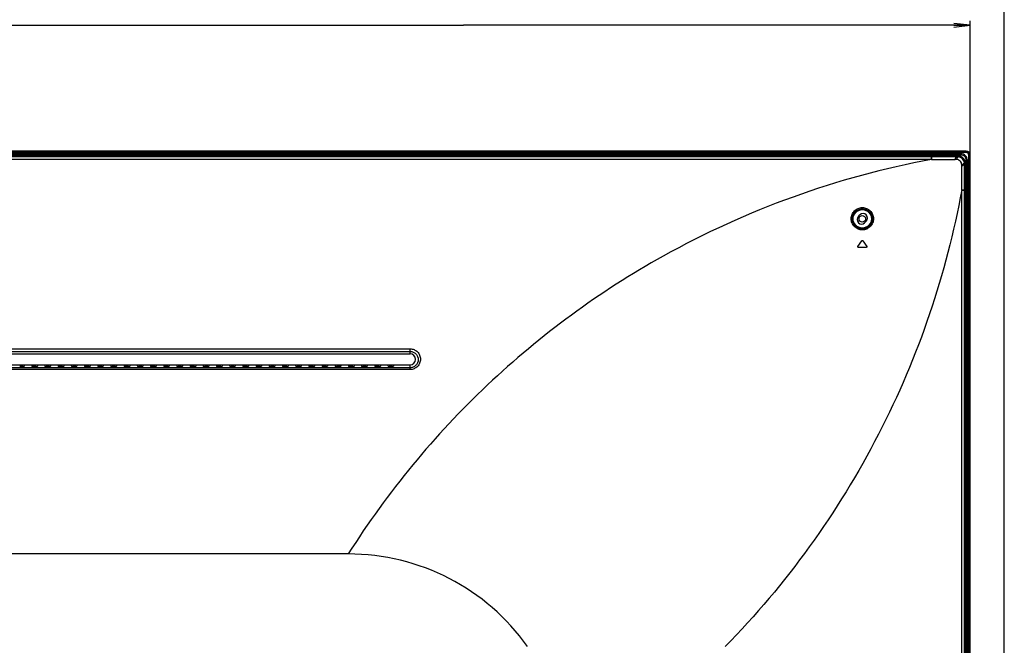
# Model space of a CAD drawing. Units: millimetres. Extents: x 0 to 1189, y 0 to 841.
# Drawn here: x 1010 to 1189, y 486 to 600 of the extents above; entities that cross this region are included whole.
import ezdxf

# ---------------------------------------------------------------- set-up
doc = ezdxf.new("R2010")
doc.units = ezdxf.units.MM
doc.header["$LTSCALE"] = 65.395
doc.layers.get('0').update_dxf_attribs({"linetype": 'CONTINUOUS'})
for name, color, linetype in [('3_ALL_AXES', 7, 'CONTINUOUS'), ('7_ALL_FEATURES', 7, 'CONTINUOUS'), ('DEF_DRAFT_DIM', 7, 'CONTINUOUS')]:
    doc.layers.add(name, color=color, linetype=linetype)
doc.styles.get("Standard").update_dxf_attribs({"font": 'txt', "width": 0.8})
doc.dimstyles.new('DIMSTYLE_1', dxfattribs={"dimtxt": 5, "dimasz": 3, "dimexe": 0.8, "dimexo": 0.2, "dimgap": 1.25, "dimtad": 1, "dimdsep": 46, "dimtxsty": 'Standard', "dimblk": 'OPEN', "dimblk1": 'OPEN', "dimblk2": 'OPEN', "dimcen": 0.09, "dimazin": 2, "dimtp": 0.1, "dimtm": 0.1, "dimtfac": 1, "dimtdec": 0, "dimtofl": 0, "dimtmove": 0, "dimatfit": 3, "dimldrblk": 'OPEN', "dimfxl": 1, "dimtolj": 1, "dimarcsym": 0})

# ---------------------------------------------------------------- blocks, each defined once
blk = doc.blocks.new('_OPEN')
at = {"color": 0, "linetype": 'ByBlock'}
for p, q in [((0, 0), (-1, 0.117)), ((-1, -0.117), (0, 0)), ((-1, 0), (0, 0))]:
    blk.add_line(p, q, dxfattribs=at)
blk = doc.blocks.new('*D16')
at = {"layer": 'DEF_DRAFT_DIM', "color": 2, "linetype": 'Continuous', "transparency": 16777216}
for p, q in [((998.51, 486.13), (998.51, 599.29)), ((998.51, 598.49), (1090.65, 598.49)), ((1182.79, 598.49), (1090.65, 598.49)), ((1182.79, 575.09), (1182.79, 599.29))]:
    blk.add_line(p, q, dxfattribs=at)
at = {"layer": 'DEF_DRAFT_DIM', "color": 2, "linetype": 'Continuous', "transparency": 16777216, "xscale": 3, "yscale": 3, "zscale": 3, "rotation": 180}
blk.add_blockref('_OPEN', (998.51, 598.49), dxfattribs=at)
at = {"layer": 'DEF_DRAFT_DIM', "color": 2, "linetype": 'Continuous', "transparency": 16777216, "xscale": 3, "yscale": 3, "zscale": 3}
blk.add_blockref('_OPEN', (1182.79, 598.49), dxfattribs=at)

msp = doc.modelspace()

# ---------------------------------------------------------------- linework, layer by layer
at = {"color": 7, "linetype": 'Continuous'}
msp.add_line((1189, 0), (1189, 841), dxfattribs=at)
msp.add_line((1189, 0), (1189, 841), dxfattribs=at)
at = {"layer": '3_ALL_AXES', "color": 2, "linetype": 'Continuous'}
msp.add_circle((1163.1706, 563.291), 0.6, dxfattribs=at)
at = {"layer": '7_ALL_FEATURES', "color": 2, "linetype": 'Continuous'}
for p, q in [((1182.0717, 575.6094), (734.9496, 575.6094)), ((734.9496, 575.5694), (1182.0717, 575.5694)), ((1182.0717, 575.5594), (734.9496, 575.5594)), ((1182.0717, 575.3595), (734.9496, 575.3595)), ((1181.1233, 575.1149), (735.898, 575.1149)), ((1181.1233, 574.9154), (735.898, 574.9154)), ((1180.7233, 574.9154), (1180.7233, 574.8865)), ((1181.1233, 574.9154), (1181.1233, 575.1149)), ((1181.1233, 574.9154), (1181.1371, 574.8557)), ((1182.0717, 575.3595), (1182.0717, 575.5694)), ((1181.2706, 574.8557), (735.7506, 574.8557)), ((1180.7233, 574.8865), (736.298, 574.8865)), ((1180.5524, 574.7592), (736.4689, 574.7592)), ((736.6268, 574.6013), (1180.3945, 574.6013)), ((1175.7275, 574.0813), (741.2938, 574.0813)), ((1118.5102, 574.7592), (1118.5102, 574.8557)), ((1118.5111, 574.7592), (1118.5111, 574.8557)), ((1175.7275, 574.6013), (1175.7275, 574.0813)), ((1175.7472, 574.08), (1175.7275, 574.0813)), ((1175.7484, 574.6013), (1175.7468, 574.0815)), ((1175.7613, 574.0809), (1175.7509, 574.0804)), ((1175.7613, 574.0813), (1175.7641, 574.6013)), ((1175.7613, 574.0813), (1175.7631, 574.4591)), ((1175.7631, 574.4591), (1175.7641, 574.6013)), ((1180.2609, 574.0813), (1180.0382, 574.0813)), ((1180.5524, 574.7592), (1180.3945, 574.6013)), ((1181.9388, 573.3728), (1181.7809, 573.2149)), ((1181.7809, 316.971), (1181.7809, 573.2149)), ((1181.9388, 317.3266), (1181.9388, 573.3728)), ((1182.0353, 317.793), (1182.0353, 574.091)), ((1182.095, 573.9437), (1182.0353, 573.9575)), ((1182.095, 573.5437), (1182.0661, 573.5437)), ((1182.0661, 320.011), (1182.0661, 573.5437)), ((1182.095, 573.9437), (1182.2945, 573.9437)), ((1182.095, 317.4418), (1182.095, 573.9437)), ((1182.2945, 317.0419), (1182.2945, 573.9437)), ((1182.5391, 574.8921), (1182.749, 574.8921)), ((1182.5391, 316.7248), (1182.5391, 574.8921)), ((1182.739, 316.7248), (1182.739, 574.8921)), ((1182.749, 574.8921), (1182.749, 316.7248)), ((1182.789, 316.7248), (1182.789, 574.8921)), ((1181.2609, 568.555), (1181.2609, 573.0813)), ((1181.2609, 568.555), (1181.2609, 568.4279)), ((1181.7809, 568.4279), (1181.2609, 568.4279)), ((1181.2609, 316.971), (1181.2609, 568.4279)), ((1162.4624, 563.7142), (1162.7464, 563.9982)), ((1163.8778, 562.8668), (1163.5938, 562.5828)), ((1162.3644, 558.2779), (1163.0568, 559.2833)), ((1163.2523, 559.2833), (1163.9714, 558.2783)), ((1163.8762, 558.091), (1162.4647, 558.0906)), ((836.1106, 539.6475), (1080.9106, 539.6475)), ((836.1106, 539.1729), (1080.9106, 539.1729)), ((1080.9106, 538.731), (1080.9106, 539.6475)), ((836.1106, 538.731), (1080.9106, 538.731)), ((836.1106, 536.731), (1080.9106, 536.731)), ((1080.9106, 536.2022), (836.1106, 536.2022)), ((1080.9106, 535.8755), (836.1106, 535.8755)), ((1010.5175, 536.4535), (1009.9038, 536.4535)), ((1010.0395, 536.731), (1009.9832, 536.4535)), ((1010.7896, 536.731), (1010.7174, 536.4772)), ((1012.0317, 536.731), (1012.1039, 536.4772)), ((1012.2077, 536.4566), (1012.2077, 536.731)), ((1012.9175, 536.4535), (1012.3038, 536.4535)), ((1013.1896, 536.731), (1013.1174, 536.4772)), ((1014.4317, 536.731), (1014.5039, 536.4772)), ((1015.3175, 536.4535), (1014.7038, 536.4535)), ((1015.5896, 536.731), (1015.5174, 536.4772)), ((1016.8317, 536.731), (1016.9039, 536.4772)), ((1017.7175, 536.4535), (1017.1038, 536.4535)), ((1017.145, 536.731), (1017.145, 536.4535)), ((1017.3592, 536.4535), (1017.3592, 536.731)), ((1017.9896, 536.731), (1017.9174, 536.4772)), ((1019.2317, 536.731), (1019.3039, 536.4772)), ((1020.1175, 536.4535), (1019.5038, 536.4535)), ((1020.3896, 536.731), (1020.3174, 536.4772)), ((1021.6317, 536.731), (1021.7039, 536.4772)), ((1022.5175, 536.4535), (1021.9038, 536.4535)), ((1022.7896, 536.731), (1022.7174, 536.4772)), ((1024.0317, 536.731), (1024.1039, 536.4772)), ((1024.9175, 536.4535), (1024.3038, 536.4535)), ((1025.1896, 536.731), (1025.1174, 536.4772)), ((1026.4317, 536.731), (1026.5039, 536.4772)), ((1027.3175, 536.4535), (1026.7038, 536.4535)), ((1027.5896, 536.731), (1027.5174, 536.4772)), ((1028.8317, 536.731), (1028.9039, 536.4772)), ((1029.7175, 536.4535), (1029.1038, 536.4535)), ((1029.9896, 536.731), (1029.9174, 536.4772)), ((1031.2317, 536.731), (1031.3039, 536.4772)), ((1032.1175, 536.4535), (1031.5038, 536.4535)), ((1032.3896, 536.731), (1032.3174, 536.4772)), ((1033.6317, 536.731), (1033.7039, 536.4772)), ((1034.5175, 536.4535), (1033.9038, 536.4535)), ((1034.7896, 536.731), (1034.7174, 536.4772)), ((1036.0317, 536.731), (1036.1039, 536.4772)), ((1036.9175, 536.4535), (1036.3038, 536.4535)), ((1036.4621, 536.4535), (1036.4621, 536.731)), ((1036.6763, 536.4535), (1036.6763, 536.731)), ((1037.1896, 536.731), (1037.1174, 536.4772)), ((1038.4317, 536.731), (1038.5039, 536.4772)), ((1039.3175, 536.4535), (1038.7038, 536.4535)), ((1039.5896, 536.731), (1039.5174, 536.4772)), ((1040.8317, 536.731), (1040.9039, 536.4772)), ((1041.7175, 536.4535), (1041.1038, 536.4535)), ((1041.9896, 536.731), (1041.9174, 536.4772)), ((1043.2317, 536.731), (1043.3039, 536.4772)), ((1044.1175, 536.4535), (1043.5038, 536.4535)), ((1044.3896, 536.731), (1044.3174, 536.4772)), ((1045.6317, 536.731), (1045.7039, 536.4772)), ((1046.5175, 536.4535), (1045.9038, 536.4535)), ((1046.7896, 536.731), (1046.7174, 536.4772)), ((1048.0317, 536.731), (1048.1039, 536.4772)), ((1048.9175, 536.4535), (1048.3038, 536.4535)), ((1049.1896, 536.731), (1049.1174, 536.4772)), ((1050.4317, 536.731), (1050.5039, 536.4772)), ((1051.3175, 536.4535), (1050.7038, 536.4535)), ((1051.5896, 536.731), (1051.5174, 536.4772)), ((1052.8317, 536.731), (1052.9039, 536.4772)), ((1053.7175, 536.4535), (1053.1038, 536.4535)), ((1053.2968, 536.731), (1053.2968, 536.4535)), ((1053.9896, 536.731), (1053.9174, 536.4772)), ((1055.2317, 536.731), (1055.3039, 536.4772)), ((1056.1175, 536.4535), (1055.5038, 536.4535)), ((1056.3896, 536.731), (1056.3174, 536.4772)), ((1057.6317, 536.731), (1057.7039, 536.4772)), ((1058.5175, 536.4535), (1057.9038, 536.4535)), ((1058.7896, 536.731), (1058.7174, 536.4772)), ((1060.0317, 536.731), (1060.1039, 536.4772)), ((1060.9175, 536.4535), (1060.3038, 536.4535)), ((1061.1896, 536.731), (1061.1174, 536.4772)), ((1062.4317, 536.731), (1062.5039, 536.4772)), ((1063.3175, 536.4535), (1062.7038, 536.4535)), ((1063.5896, 536.731), (1063.5174, 536.4772)), ((1064.8317, 536.731), (1064.9039, 536.4772)), ((1065.7175, 536.4535), (1065.1038, 536.4535)), ((1065.9896, 536.731), (1065.9174, 536.4772)), ((1067.2317, 536.731), (1067.3039, 536.4772)), ((1068.1175, 536.4535), (1067.5038, 536.4535)), ((1068.1736, 536.4546), (1068.1736, 536.731)), ((1068.3896, 536.731), (1068.3174, 536.4772)), ((1069.6317, 536.731), (1069.7039, 536.4772)), ((1070.5175, 536.4535), (1069.9038, 536.4535)), ((1070.7896, 536.731), (1070.7174, 536.4772)), ((1072.0317, 536.731), (1072.1039, 536.4772)), ((1072.9175, 536.4535), (1072.3038, 536.4535)), ((1073.1896, 536.731), (1073.1174, 536.4772)), ((1074.4317, 536.731), (1074.5039, 536.4772)), ((1075.3175, 536.4535), (1074.7038, 536.4535)), ((1075.5896, 536.731), (1075.5174, 536.4772)), ((1076.8317, 536.731), (1076.9039, 536.4772)), ((1077.7175, 536.4535), (1077.1038, 536.4535)), ((1077.9896, 536.731), (1077.9174, 536.4772)), ((1080.9106, 535.8755), (1080.9106, 536.731)), ((1069.6706, 502.331), (847.3506, 502.331))]:
    msp.add_line(p, q, dxfattribs=at)
for radius in [1.7892, 1.6694]:
    msp.add_circle((1163.1706, 563.291), radius, dxfattribs=at)
for centre, radius, start, end in [((1180.2609, 573.0813), 1, 359.999833, 90.000167), ((1180.3945, 573.1924), 1.4089, 80.197912, 89.998985), ((1180.372, 573.2148), 1.4088, 0.00151, 10.203857), ((1163.3121, 563.4325), 0.8, 315, 135), ((1163.0281, 563.1485), 0.8, 135, 315), ((1080.9106, 537.731), 1, 270, 90), ((1069.6706, 462.3311), 40, 35.382958, 90)]:
    msp.add_arc(centre, radius, start, end, dxfattribs=at)
for centre, major_axis, ratio, start_param, end_param in [((1182.0663, 574.8867), (0.5129, 0.5129), 0.99256093, -0.78166476, 0.78166476), ((1180.525, 573.3454), (1.0093, 1.0093), 0.98081485, -0.77571298, 0.77571298), ((1010.5175, 536.4781), (0.2, 0), 0.12278456, -1.57079633, -0.03490658), ((1012.3038, 536.4781), (0.2, 0), 0.12278456, -3.10668607, -1.57079633), ((1012.9175, 536.4781), (0.2, 0), 0.12278456, -1.57079633, -0.03490658), ((1014.7038, 536.4781), (0.2, 0), 0.12278456, -3.10668607, -1.57079633), ((1015.3175, 536.4781), (0.2, 0), 0.12278456, -1.57079633, -0.03490658), ((1017.1038, 536.4781), (0.2, 0), 0.12278456, -3.10668607, -1.57079633), ((1017.7175, 536.4781), (0.2, 0), 0.12278456, -1.57079633, -0.03490658), ((1019.5038, 536.4781), (0.2, 0), 0.12278456, -3.10668607, -1.57079633), ((1020.1175, 536.4781), (0.2, 0), 0.12278456, -1.57079633, -0.03490658), ((1021.9038, 536.4781), (0.2, 0), 0.12278456, -3.10668607, -1.57079633), ((1022.5175, 536.4781), (0.2, 0), 0.12278456, -1.57079633, -0.03490658), ((1024.3038, 536.4781), (0.2, 0), 0.12278456, -3.10668607, -1.57079633), ((1024.9175, 536.4781), (0.2, 0), 0.12278456, -1.57079633, -0.03490658), ((1026.7038, 536.4781), (0.2, 0), 0.12278456, -3.10668607, -1.57079633), ((1027.3175, 536.4781), (0.2, 0), 0.12278456, -1.57079633, -0.03490658), ((1029.1038, 536.4781), (0.2, 0), 0.12278456, -3.10668607, -1.57079633), ((1029.7175, 536.4781), (0.2, 0), 0.12278456, -1.57079633, -0.03490658), ((1031.5038, 536.4781), (0.2, 0), 0.12278456, -3.10668607, -1.57079633), ((1032.1175, 536.4781), (0.2, 0), 0.12278456, -1.57079633, -0.03490658), ((1033.9038, 536.4781), (0.2, 0), 0.12278456, -3.10668607, -1.57079633), ((1034.5175, 536.4781), (0.2, 0), 0.12278456, -1.57079633, -0.03490658), ((1036.3038, 536.4781), (0.2, 0), 0.12278456, -3.10668607, -1.57079633), ((1036.9175, 536.4781), (0.2, 0), 0.12278456, -1.57079633, -0.03490658), ((1038.7038, 536.4781), (0.2, 0), 0.12278456, -3.10668607, -1.57079633), ((1039.3175, 536.4781), (0.2, 0), 0.12278456, -1.57079633, -0.03490658), ((1041.1038, 536.4781), (0.2, 0), 0.12278456, -3.10668607, -1.57079633), ((1041.7175, 536.4781), (0.2, 0), 0.12278456, -1.57079633, -0.03490658), ((1043.5038, 536.4781), (0.2, 0), 0.12278456, -3.10668607, -1.57079633), ((1044.1175, 536.4781), (0.2, 0), 0.12278456, -1.57079633, -0.03490658), ((1045.9038, 536.4781), (0.2, 0), 0.12278456, -3.10668607, -1.57079633), ((1046.5175, 536.4781), (0.2, 0), 0.12278456, -1.57079633, -0.03490658), ((1048.3038, 536.4781), (0.2, 0), 0.12278456, -3.10668607, -1.57079633), ((1048.9175, 536.4781), (0.2, 0), 0.12278456, -1.57079633, -0.03490658), ((1050.7038, 536.4781), (0.2, 0), 0.12278456, -3.10668607, -1.57079633), ((1051.3175, 536.4781), (0.2, 0), 0.12278456, -1.57079633, -0.03490658), ((1053.1038, 536.4781), (0.2, 0), 0.12278456, -3.10668607, -1.57079633), ((1053.7175, 536.4781), (0.2, 0), 0.12278456, -1.57079633, -0.03490658), ((1055.5038, 536.4781), (0.2, 0), 0.12278456, -3.10668607, -1.57079633), ((1056.1175, 536.4781), (0.2, 0), 0.12278456, -1.57079633, -0.03490658), ((1057.9038, 536.4781), (0.2, 0), 0.12278456, -3.10668607, -1.57079633), ((1058.5175, 536.4781), (0.2, 0), 0.12278456, -1.57079633, -0.03490658), ((1060.3038, 536.4781), (0.2, 0), 0.12278456, -3.10668607, -1.57079633), ((1060.9175, 536.4781), (0.2, 0), 0.12278456, -1.57079633, -0.03490658), ((1062.7038, 536.4781), (0.2, 0), 0.12278456, -3.10668607, -1.57079633), ((1063.3175, 536.4781), (0.2, 0), 0.12278456, -1.57079633, -0.03490658), ((1065.1038, 536.4781), (0.2, 0), 0.12278456, -3.10668607, -1.57079633), ((1065.7175, 536.4781), (0.2, 0), 0.12278456, -1.57079633, -0.03490658), ((1067.5038, 536.4781), (0.2, 0), 0.12278456, -3.10668607, -1.57079633), ((1068.1175, 536.4781), (0.2, 0), 0.12278456, -1.57079633, -0.03490658), ((1069.9038, 536.4781), (0.2, 0), 0.12278456, -3.10668607, -1.57079633), ((1070.5175, 536.4781), (0.2, 0), 0.12278456, -1.57079633, -0.03490658), ((1072.3038, 536.4781), (0.2, 0), 0.12278456, -3.10668607, -1.57079633), ((1072.9175, 536.4781), (0.2, 0), 0.12278456, -1.57079633, -0.03490658), ((1074.7038, 536.4781), (0.2, 0), 0.12278456, -3.10668607, -1.57079633), ((1075.3175, 536.4781), (0.2, 0), 0.12278456, -1.57079633, -0.03490658), ((1077.1038, 536.4781), (0.2, 0), 0.12278456, -3.10668607, -1.57079633), ((1077.7175, 536.4781), (0.2, 0), 0.12278456, -1.57079633, -0.03490658)]:
    msp.add_ellipse(centre, major_axis=major_axis, ratio=ratio, start_param=start_param, end_param=end_param, dxfattribs=at)
for points, knots in [([(1182.2945, 573.9437), (1182.2944, 574.096), (1182.2334, 574.404), (1181.9729, 574.7933), (1181.5835, 575.0538), (1181.2756, 575.1148), (1181.1233, 575.1149)], [0, 0, 0, 0, 0.24998061, 0.50000765, 0.75002621, 1, 1, 1, 1]), ([(1182.095, 573.9437), (1182.0949, 574.0701), (1182.0442, 574.3255), (1181.8281, 574.6485), (1181.5051, 574.8646), (1181.2496, 574.9153), (1181.1233, 574.9154)], [0, 0, 0, 0, 0.24998057, 0.50000763, 0.75002626, 1, 1, 1, 1]), ([(1182.739, 574.8921), (1182.739, 575.0624), (1182.5971, 575.4175), (1182.242, 575.5594), (1182.0717, 575.5594)], [0, 0, 0, 0, 0.49999802, 1, 1, 1, 1]), ([(1182.5391, 574.8921), (1182.5391, 575.0114), (1182.4398, 575.2602), (1182.191, 575.3595), (1182.0717, 575.3595)], [0, 0, 0, 0, 0.49999803, 1, 1, 1, 1]), ([(1175.7472, 574.08), (1167.1985, 572.4956), (1150.3619, 567.9385), (1134.4903, 560.7053), (1126.9258, 556.4865)], [0, 0, 0, 0, 0.50094771, 1, 1, 1, 1]), ([(1175.7613, 574.0813), (1175.9395, 574.0796), (1176.296, 574.0764), (1176.8307, 574.0809), (1177.3654, 574.0877), (1177.9002, 574.0828), (1178.3456, 574.0711), (1178.7021, 574.0741), (1178.9693, 574.0812), (1179.2366, 574.089), (1179.5039, 574.0834), (1179.7711, 574.0778), (1179.9492, 574.0813), (1180.0382, 574.0813)], [0, 0, 0, 0, 0.12502187, 0.25003976, 0.37505274, 0.50006702, 0.62508058, 0.68757977, 0.7500726, 0.81256673, 0.87506589, 0.93755265, 1, 1, 1, 1]), ([(1180.0382, 574.0813), (1180.0761, 574.1369), (1180.1945, 574.3105), (1180.3126, 574.4842), (1180.3945, 574.6013)], [0, 0, 0, 0, 0.32015823, 1, 1, 1, 1]), ([(1180.2609, 574.0813), (1180.3006, 574.1348), (1180.4247, 574.3015), (1180.5485, 574.4685), (1180.6343, 574.5807)], [0, 0, 0, 0, 0.32040994, 1, 1, 1, 1]), ([(1181.7586, 573.4644), (1181.7094, 573.737), (1181.4375, 574.2654), (1180.9072, 574.5335), (1180.6343, 574.5807)], [0, 0, 0, 0, 0.49999826, 1, 1, 1, 1]), ([(1181.2609, 573.0813), (1181.314, 573.1221), (1181.48, 573.2496), (1181.6461, 573.3771), (1181.7586, 573.4644)], [0, 0, 0, 0, 0.31968701, 1, 1, 1, 1]), ([(1181.2609, 572.8495), (1181.3163, 572.8884), (1181.4897, 573.01), (1181.6631, 573.1317), (1181.7809, 573.2149)], [0, 0, 0, 0, 0.31932727, 1, 1, 1, 1]), ([(1181.2609, 568.555), (1179.8609, 560.9126), (1175.9, 545.6583), (1166.6035, 523.756), (1154.0761, 503.363), (1143.7703, 491.1376), (1138.2405, 485.486)], [0, 0, 0, 0, 0.2457508, 0.49642281, 0.74990649, 1, 1, 1, 1]), ([(1181.2609, 568.5549), (1181.3769, 568.5569), (1181.5502, 568.5607), (1181.7236, 568.5628), (1181.7809, 568.5654)], [0, 0, 0, 0, 0.66912518, 1, 1, 1, 1]), ([(1161.1521, 563.3266), (1161.1543, 563.5862), (1161.2609, 564.1102), (1161.7052, 564.775), (1162.372, 565.2247), (1163.1646, 565.3863), (1163.9616, 565.231), (1164.6379, 564.782), (1165.0906, 564.1124), (1165.1999, 563.5829), (1165.2023, 563.321)], [0, 0, 0, 0, 0.12382907, 0.24771105, 0.37229986, 0.49776975, 0.62374874, 0.74965422, 0.87509872, 1, 1, 1, 1]), ([(1161.3395, 563.291), (1161.342, 563.524), (1161.4386, 563.9941), (1161.8378, 564.5905), (1162.4363, 564.9956), (1163.1489, 565.1437), (1163.8672, 565.0072), (1164.4781, 564.6051), (1164.8865, 564.0029), (1164.9846, 563.5265), (1164.9867, 563.291)], [0, 0, 0, 0, 0.12356811, 0.24720298, 0.37169958, 0.49727736, 0.62348367, 0.74959557, 0.87513077, 1, 1, 1, 1]), ([(1165.2023, 563.321), (1165.2048, 563.0574), (1165.1043, 562.5234), (1164.659, 561.8455), (1163.9857, 561.3885), (1163.185, 561.2258), (1162.3805, 561.3856), (1161.7003, 561.8448), (1161.2514, 562.5268), (1161.15, 563.0629), (1161.1521, 563.3266)], [0, 0, 0, 0, 0.12442011, 0.24871118, 0.37328556, 0.49847709, 0.62427587, 0.75020644, 0.87557175, 1, 1, 1, 1]), ([(1164.9867, 563.291), (1164.9887, 563.0538), (1164.898, 562.5736), (1164.4978, 561.9637), (1163.8928, 561.551), (1163.1721, 561.4018), (1162.4462, 561.5433), (1161.8318, 561.9562), (1161.4274, 562.5709), (1161.337, 563.0538), (1161.3395, 563.291)], [0, 0, 0, 0, 0.12428673, 0.24842394, 0.37290855, 0.49814459, 0.62412414, 0.75026475, 0.87570633, 1, 1, 1, 1]), ([(1126.9258, 556.4865), (1121.1557, 553.2685), (1109.9944, 546.1037), (1094.6979, 533.3554), (1081.0631, 518.7666), (1073.2321, 507.9623), (1069.6706, 502.331)], [0, 0, 0, 0, 0.24906789, 0.49850195, 0.74881296, 1, 1, 1, 1]), ([(1080.9106, 539.6475), (1081.1576, 539.6475), (1081.6559, 539.5478), (1082.2816, 539.1246), (1082.6968, 538.4975), (1082.8417, 537.7625), (1082.6975, 537.027), (1082.2824, 536.399), (1081.6562, 535.9753), (1081.1577, 535.8755), (1080.9106, 535.8755)], [0, 0, 0, 0, 0.12596153, 0.2512966, 0.37581069, 0.49981816, 0.62390009, 0.74857084, 0.87401643, 1, 1, 1, 1]), ([(1080.9106, 539.1729), (1081.1062, 539.1729), (1081.5002, 539.094), (1081.994, 538.7597), (1082.3205, 538.2662), (1082.4345, 537.6891), (1082.3216, 537.1112), (1081.9951, 536.6163), (1081.5007, 536.2813), (1081.1063, 536.2022), (1080.9106, 536.2022)], [0, 0, 0, 0, 0.12653486, 0.25203988, 0.37623019, 0.49964142, 0.62319687, 0.74769434, 0.87342039, 1, 1, 1, 1])]:
    msp.add_open_spline(points, degree=3, knots=knots, dxfattribs=at)
for points in [[(1182.0717, 575.5694), (1182.2445, 575.5694), (1182.6049, 575.4253), (1182.749, 575.0649), (1182.749, 574.8921)], [(1163.0568, 559.2833), (1163.0783, 559.3145), (1163.1536, 559.3536), (1163.23, 559.3145), (1163.2523, 559.2833)], [(1162.4647, 558.0906), (1162.443, 558.0906), (1162.3995, 558.1027), (1162.3526, 558.1518), (1162.3378, 558.2178), (1162.3522, 558.2602), (1162.3644, 558.2779)], [(1163.9714, 558.2783), (1163.9841, 558.2606), (1163.9996, 558.2183), (1163.9866, 558.1523), (1163.9411, 558.1031), (1163.8979, 558.091), (1163.8762, 558.091)]]:
    msp.add_open_spline(points, degree=3, dxfattribs=at)

# ---------------------------------------------------------------- dimensions: what is measured, and where the dimension line sits
at = {"layer": 'DEF_DRAFT_DIM', "color": 2, "linetype": 'Continuous'}
dim = msp.add_linear_dim(base=(998.5106, 598.4907), p1=(1182.789, 574.8921), p2=(998.5106, 485.931), angle=180, text=' ', dimstyle='DIMSTYLE_1', dxfattribs=at)
dim.commit()
dim.dimension.update_dxf_attribs({"geometry": '*D16', "text_midpoint": (1082.6498, 598.4907), "dimtype": 160})

doc.saveas('drawing.dxf')
